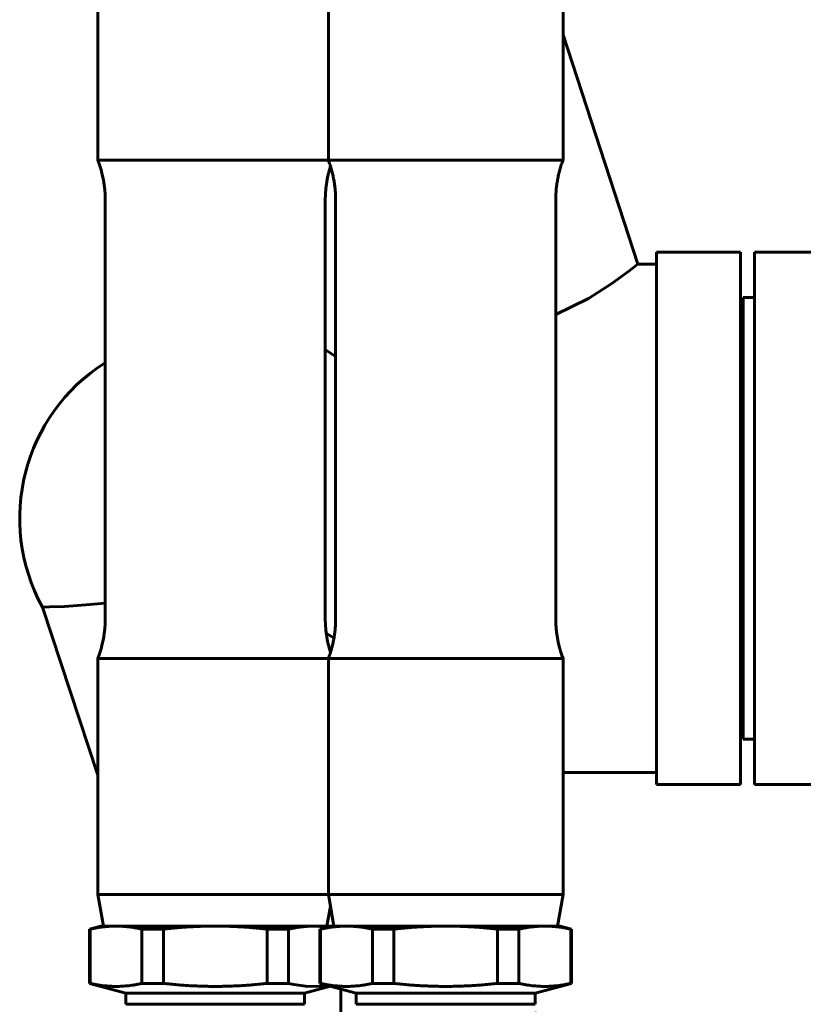
# Model space of a CAD drawing. Units: millimetres. Extents: x 0 to 1050, y 0 to 297.
# Drawn here: x 327 to 334, y 233 to 242 of the extents above; entities that cross this region are included whole.
import ezdxf

# ---------------------------------------------------------------- set-up
doc = ezdxf.new("R2010")
doc.units = ezdxf.units.MM
doc.linetypes.add('K5LT_BASIC', pattern=[0])
doc.layers.add('Системный слой', color=7, linetype='Continuous')

# ---------------------------------------------------------------- blocks, each defined once
blk = doc.blocks.new('U1055')
at = {"layer": 'Системный слой', "color": 150, "linetype": 'K5LT_BASIC', "lineweight": 60, "true_color": 0x0080ff}
for p, q in [((329.5865, 236.0268), (331.1615, 236.0268)), ((331.1615, 236.0268), (331.6865, 236.0268))]:
    blk.add_line(p, q, dxfattribs=at)
blk = doc.blocks.new('U1056')
at = {"layer": 'Системный слой', "color": 150, "linetype": 'K5LT_BASIC', "lineweight": 60, "true_color": 0x0080ff}
for p, q in [((329.5865, 233.915), (331.1615, 233.915)), ((331.1615, 233.915), (331.6865, 233.915))]:
    blk.add_line(p, q, dxfattribs=at)
blk = doc.blocks.new('U1057')
at = {"layer": 'Системный слой', "color": 150, "linetype": 'K5LT_BASIC', "lineweight": 60, "true_color": 0x0080ff}
for p, q in [((329.8365, 233.0314), (330.2028, 233.0314)), ((331.0365, 233.0314), (331.4365, 233.0314))]:
    blk.add_line(p, q, dxfattribs=at)
blk = doc.blocks.new('U1058')
at = {"layer": 'Системный слой', "color": 150, "linetype": 'K5LT_BASIC', "lineweight": 60, "true_color": 0x0080ff}
for p, q in [((329.5865, 240.4861), (331.1615, 240.4861)), ((331.1615, 240.4861), (331.6865, 240.4861))]:
    blk.add_line(p, q, dxfattribs=at)
blk = doc.blocks.new('U1059')
at = {"layer": 'Системный слой', "color": 150, "linetype": 'K5LT_BASIC', "lineweight": 60, "true_color": 0x0080ff}
for p, q in [((329.8365, 232.9314), (331.0365, 232.9314)), ((331.0365, 232.9314), (331.4365, 232.9314))]:
    blk.add_line(p, q, dxfattribs=at)
blk = doc.blocks.new('U1078')
at = {"layer": 'Системный слой', "color": 150, "linetype": 'K5LT_BASIC', "lineweight": 60, "true_color": 0x0080ff}
for p, q in [((329.559, 238.7906), (329.5885, 238.7707)), ((329.5885, 238.7707), (329.6194, 238.75)), ((329.6194, 238.75), (329.6515, 238.7285))]:
    blk.add_line(p, q, dxfattribs=at)
blk = doc.blocks.new('U1080')
at = {"layer": 'Системный слой', "color": 150, "linetype": 'K5LT_BASIC', "lineweight": 60, "true_color": 0x0080ff}
for p, q in [((332.2762, 239.4939), (332.3452, 239.5479)), ((332.3452, 239.5479), (332.3558, 239.5564)), ((332.1249, 239.3831), (332.2762, 239.4939)), ((331.9152, 239.2491), (332.1249, 239.3831)), ((331.6215, 239.1039), (331.9152, 239.2491))]:
    blk.add_line(p, q, dxfattribs=at)
blk = doc.blocks.new('U1086')
at = {"layer": 'Системный слой', "color": 150, "linetype": 'K5LT_BASIC', "lineweight": 60, "true_color": 0x0080ff}
for p, q in [((327.4153, 236.506), (327.589, 236.5223)), ((327.0282, 236.4864), (327.0305, 236.4864)), ((327.0305, 236.4864), (327.0894, 236.4874)), ((327.0894, 236.4874), (327.226, 236.4929)), ((327.226, 236.4929), (327.4153, 236.506))]:
    blk.add_line(p, q, dxfattribs=at)
blk = doc.blocks.new('U1087')
at = {"layer": 'Системный слой', "color": 150, "linetype": 'K5LT_BASIC', "lineweight": 60, "true_color": 0x0080ff}
for p, q in [((331.412, 232.9314), (331.4127, 232.9292)), ((331.434, 232.8646), (331.4779, 232.7314))]:
    blk.add_line(p, q, dxfattribs=at)
blk = doc.blocks.new('U1088')
at = {"layer": 'Системный слой', "color": 150, "linetype": 'K5LT_BASIC', "lineweight": 60, "true_color": 0x0080ff}
for p, q in [((329.5674, 236.2527), (329.5904, 236.2388)), ((329.5904, 236.2388), (329.6136, 236.2247)), ((329.6136, 236.2247), (329.6368, 236.2105))]:
    blk.add_line(p, q, dxfattribs=at)
blk = doc.blocks.new('U1208')
at = {"layer": 'Системный слой', "color": 150, "linetype": 'K5LT_BASIC', "lineweight": 60, "true_color": 0x0080ff}
for p, q in [((329.6053, 240.432), (329.5797, 240.3335)), ((329.5797, 240.3335), (329.5642, 240.2328)), ((329.5642, 240.2328), (329.559, 240.1314))]:
    blk.add_line(p, q, dxfattribs=at)
blk = doc.blocks.new('U1209')
at = {"layer": 'Системный слой', "color": 150, "linetype": 'K5LT_BASIC', "lineweight": 60, "true_color": 0x0080ff}
for p, q in [((329.4617, 233.6314), (329.502, 233.6306)), ((329.502, 233.6306), (329.5424, 233.6281)), ((329.5424, 233.6281), (329.5832, 233.6238))]:
    blk.add_line(p, q, dxfattribs=at)
blk = doc.blocks.new('U1210')
at = {"layer": 'Системный слой', "color": 150, "linetype": 'K5LT_BASIC', "lineweight": 60, "true_color": 0x0080ff}
for p, q in [((329.278, 233.1088), (329.2299, 233.1185)), ((329.3824, 233.095), (329.278, 233.1088)), ((329.4781, 233.0919), (329.3824, 233.095)), ((329.5832, 233.0993), (329.4781, 233.0919))]:
    blk.add_line(p, q, dxfattribs=at)
blk = doc.blocks.new('U1211')
at = {"layer": 'Системный слой', "color": 150, "linetype": 'K5LT_BASIC', "lineweight": 60, "true_color": 0x0080ff}
for p, q in [((329.559, 236.3814), (329.5642, 236.2801)), ((329.5642, 236.2801), (329.5797, 236.1794)), ((329.5797, 236.1794), (329.6053, 236.0808))]:
    blk.add_line(p, q, dxfattribs=at)

msp = doc.modelspace()

# ---------------------------------------------------------------- linework, layer by layer
at = {"layer": 'Системный слой', "color": 150, "linetype": 'K5LT_BASIC', "lineweight": 60, "true_color": 0x0080ff}
for p, q in [((327.52403, 240.48609), (327.52403, 244.03144)), ((329.58653, 240.48609), (329.58653, 244.03144)), ((331.68653, 240.48609), (331.68653, 244.03144)), ((332.35578, 239.55644), (331.68653, 241.60763)), ((327.52403, 240.48609), (329.58653, 240.48609)), ((327.58903, 236.38144), (327.58903, 240.13144)), ((329.55903, 236.38144), (329.55903, 240.13144)), ((329.65153, 236.38144), (329.65153, 240.13144)), ((331.62153, 236.38144), (331.62153, 240.13144)), ((332.52403, 239.66385), (333.27403, 239.66385)), ((332.52403, 239.01385), (332.52403, 239.66385)), ((333.27403, 239.66385), (333.27403, 239.01385)), ((333.39903, 239.66385), (334.04903, 239.66385)), ((333.39903, 239.01385), (333.39903, 239.66385)), ((332.35578, 239.55644), (332.52403, 239.55644)), ((333.29903, 239.25819), (333.29903, 235.30469)), ((333.39903, 239.25819), (333.29903, 239.25819)), ((333.29903, 239.15644), (333.27403, 239.15644)), ((332.52403, 235.54903), (332.52403, 239.01385)), ((333.27403, 239.01385), (333.27403, 235.54903)), ((333.39903, 235.54903), (333.39903, 239.01385)), ((327.0282, 236.48642), (327.52403, 234.98275)), ((327.52403, 236.02679), (329.58653, 236.02679)), ((327.52403, 233.915), (327.52403, 236.02679)), ((329.58653, 233.915), (329.58653, 236.02679)), ((331.68653, 233.915), (331.68653, 236.02679)), ((332.52403, 234.89903), (332.52403, 235.54903)), ((333.27403, 235.54903), (333.27403, 234.89903)), ((333.39903, 234.89903), (333.39903, 235.54903)), ((333.29903, 235.40644), (333.27403, 235.40644)), ((333.39903, 235.30469), (333.29903, 235.30469)), ((331.68653, 235.00644), (332.52403, 235.00644)), ((333.27403, 234.89903), (332.52403, 234.89903)), ((334.04903, 234.89903), (333.39903, 234.89903)), ((327.52403, 233.915), (329.58653, 233.915)), ((327.57403, 233.63144), (327.52403, 233.915)), ((329.63653, 233.63144), (329.58653, 233.915)), ((331.63653, 233.63144), (331.68653, 233.915)), ((329.57403, 233.63144), (329.60528, 233.80867)), ((327.54903, 233.63144), (327.44903, 233.60464)), ((327.54903, 233.63144), (327.68636, 233.63144)), ((327.68636, 233.63144), (328.57403, 233.63144)), ((328.57403, 233.63144), (329.46171, 233.63144)), ((329.46171, 233.63144), (329.59903, 233.63144)), ((329.61153, 233.63144), (329.51153, 233.60464)), ((329.59903, 233.63144), (329.60528, 233.62976)), ((329.61153, 233.63144), (329.74886, 233.63144)), ((329.74886, 233.63144), (330.63653, 233.63144)), ((330.63653, 233.63144), (331.52421, 233.63144)), ((331.52421, 233.63144), (331.66153, 233.63144)), ((331.66153, 233.63144), (331.76153, 233.60464)), ((327.44903, 233.11852), (327.44903, 233.60464)), ((327.44903, 233.60464), (327.45452, 233.60464)), ((327.45452, 233.11852), (327.45452, 233.60464)), ((327.9182, 233.60464), (328.11035, 233.60464)), ((327.9182, 233.60464), (327.9182, 233.11852)), ((328.11035, 233.11852), (328.11035, 233.60464)), ((329.03772, 233.60464), (329.22987, 233.60464)), ((329.03772, 233.60464), (329.03772, 233.11852)), ((329.22987, 233.11852), (329.22987, 233.60464)), ((329.51153, 233.60464), (329.51702, 233.60464)), ((329.51153, 233.11852), (329.51153, 233.60464)), ((329.51702, 233.11852), (329.51702, 233.60464)), ((329.9807, 233.60464), (329.9807, 233.11852)), ((329.9807, 233.60464), (330.17285, 233.60464)), ((330.17285, 233.11852), (330.17285, 233.60464)), ((331.10022, 233.60464), (331.29237, 233.60464)), ((331.10022, 233.60464), (331.10022, 233.11852)), ((331.29237, 233.11852), (331.29237, 233.60464)), ((331.75605, 233.60464), (331.76153, 233.60464)), ((331.75605, 233.60464), (331.75605, 233.11852)), ((331.76153, 233.11852), (331.76153, 233.60464)), ((327.44903, 233.11852), (327.45452, 233.11852)), ((327.77403, 233.03144), (327.44903, 233.11852)), ((327.9182, 233.11852), (328.11035, 233.11852)), ((329.03772, 233.11852), (329.22987, 233.11852)), ((329.37403, 233.03144), (329.60528, 233.0934)), ((329.83653, 233.03144), (329.51153, 233.11852)), ((329.51153, 233.11852), (329.51702, 233.11852)), ((329.9807, 233.11852), (330.02662, 233.11852)), ((330.02662, 233.11852), (330.17285, 233.11852)), ((331.10022, 233.11852), (331.29237, 233.11852)), ((331.43653, 233.03144), (331.76153, 233.11852)), ((331.75605, 233.11852), (331.76153, 233.11852)), ((327.77403, 233.03144), (329.37403, 233.03144)), ((327.77403, 232.93144), (327.77403, 233.03144)), ((329.37403, 232.93144), (329.37403, 233.03144)), ((329.69903, 232.23144), (329.69903, 233.06828)), ((329.83653, 232.93144), (329.83653, 233.03144)), ((330.20282, 233.03144), (331.03653, 233.03144)), ((331.43653, 232.93144), (331.43653, 233.03144)), ((327.77403, 232.93144), (329.37403, 232.93144))]:
    msp.add_line(p, q, dxfattribs=at)
for centre, radius, start, end in [((326.58903, 240.13144), 1, 0, 20.771855), ((328.47403, 237.28144), 1.65, 122.436437, 208.805154), ((326.58903, 236.38144), 1, 339.228145, 0)]:
    msp.add_arc(centre, radius, start, end, dxfattribs=at)
for points, weights in [([(329.58653, 240.48609), (329.65153, 240.31472), (329.65153, 240.13144)], [0.868347502413, 0.85412030472, 0.868347502413]), ([(331.68653, 240.48609), (331.62153, 240.31472), (331.62153, 240.13144)], [0.868347502413, 0.85412030472, 0.868347502413]), ([(329.65153, 236.38144), (329.65153, 236.19816), (329.58653, 236.02679)], [0.868347502413, 0.85412030472, 0.868347502413]), ([(327.45452, 233.60464), (327.57583, 233.63144), (327.68636, 233.63144)], [1, 1.02409984269, 1]), ([(327.68636, 233.63144), (327.79689, 233.63144), (327.9182, 233.60464)], [1, 1.02409984269, 1]), ([(328.11035, 233.60464), (328.35298, 233.63144), (328.57403, 233.63144)], [1, 1.02409984269, 1]), ([(328.57403, 233.63144), (328.79509, 233.63144), (329.03772, 233.60464)], [1, 1.02409984269, 1]), ([(329.22987, 233.60464), (329.35118, 233.63144), (329.46171, 233.63144)], [1, 1.02409984269, 1]), ([(329.51702, 233.60464), (329.63833, 233.63144), (329.74886, 233.63144)], [1, 1.02409984269, 1]), ([(329.74886, 233.63144), (329.85939, 233.63144), (329.9807, 233.60464)], [1, 1.02409984269, 1]), ([(330.17285, 233.60464), (330.41548, 233.63144), (330.63653, 233.63144)], [1, 1.02409984269, 1]), ([(330.63653, 233.63144), (330.85759, 233.63144), (331.10022, 233.60464)], [1, 1.02409984269, 1]), ([(331.29237, 233.60464), (331.41368, 233.63144), (331.52421, 233.63144)], [1, 1.02409984269, 1]), ([(331.52421, 233.63144), (331.63474, 233.63144), (331.75605, 233.60464)], [1, 1.02409984269, 1]), ([(327.9182, 233.11852), (327.68636, 233.06731), (327.45452, 233.11852)], [1, 1.09756097561, 1]), ([(329.03772, 233.11852), (328.57403, 233.06731), (328.11035, 233.11852)], [1, 1.09756097561, 1]), ([(329.9807, 233.11852), (329.74886, 233.06731), (329.51702, 233.11852)], [1, 1.09756097561, 1]), ([(331.10022, 233.11852), (330.63653, 233.06731), (330.17285, 233.11852)], [1, 1.09756097561, 1]), ([(331.75605, 233.11852), (331.52421, 233.06731), (331.29237, 233.11852)], [1, 1.09756097561, 1])]:
    msp.add_rational_spline(points, weights, degree=2, dxfattribs=at)
msp.add_open_spline([(331.62153, 236.38144), (331.62153, 236.38001), (331.62154, 236.37858), (331.62155, 236.37571), (331.62156, 236.37428), (331.6216, 236.36999), (331.62163, 236.36713), (331.62178, 236.35854), (331.62193, 236.35282), (331.62252, 236.33565), (331.62311, 236.32421), (331.62472, 236.30074), (331.62577, 236.28872), (331.6283, 236.26468), (331.62979, 236.25268), (331.63319, 236.22871), (331.63511, 236.21675), (331.63939, 236.19291), (331.64175, 236.18102), (331.64667, 236.15837), (331.6492, 236.1476), (331.65292, 236.13282), (331.65397, 236.12876), (331.65559, 236.12269), (331.65613, 236.12067), (331.65696, 236.11764), (331.65723, 236.11663), (331.65765, 236.11512), (331.65779, 236.11462), (331.658, 236.11386), (331.65807, 236.11361), (331.65817, 236.11323), (331.65821, 236.1131), (331.65855, 236.11189), (331.65885, 236.11081), (331.6593, 236.10922), (331.65944, 236.10871), (331.65987, 236.1072), (331.66016, 236.1062), (331.66088, 236.10368), (331.66132, 236.10218), (331.66235, 236.09866), (331.66294, 236.09665), (331.66474, 236.09064), (331.66597, 236.08664), (331.66909, 236.07665), (331.67102, 236.07068), (331.67566, 236.05679), (331.67841, 236.04888), (331.68299, 236.03626), (331.68474, 236.03152), (331.68653, 236.02679)], degree=3, knots=[0, 0, 0, 0, 0.3316524, 0.3316524, 0.6633048, 0.6633048, 1.3266097, 1.3266097, 2.6532193, 2.6532193, 5.3064386, 5.3064386, 8.1034577, 8.1034577, 10.9057901, 10.9057901, 13.7116024, 13.7116024, 16.5190476, 16.5190476, 19.0818097, 19.0818097, 20.0519203, 20.0519203, 20.5369279, 20.5369279, 20.7794171, 20.7794171, 20.9006577, 20.9006577, 20.9612769, 20.9612769, 20.9915863, 20.9915863, 21.2529964, 21.2529964, 21.3742283, 21.3742283, 21.6166829, 21.6166829, 21.9803694, 21.9803694, 22.4652878, 22.4652878, 23.4348449, 23.4348449, 24.8893697, 24.8893697, 26.8288622, 26.8288622, 28, 28, 28, 28], dxfattribs=at)

# ---------------------------------------------------------------- block references
at = {"layer": 'Системный слой'}
for name in ['U1058', 'U1208', 'U1080', 'U1078', 'U1086', 'U1211', 'U1088', 'U1055', 'U1056', 'U1209', 'U1210', 'U1057', 'U1059', 'U1087']:
    msp.add_blockref(name, (0, 0), dxfattribs=at)

doc.saveas('drawing.dxf')
